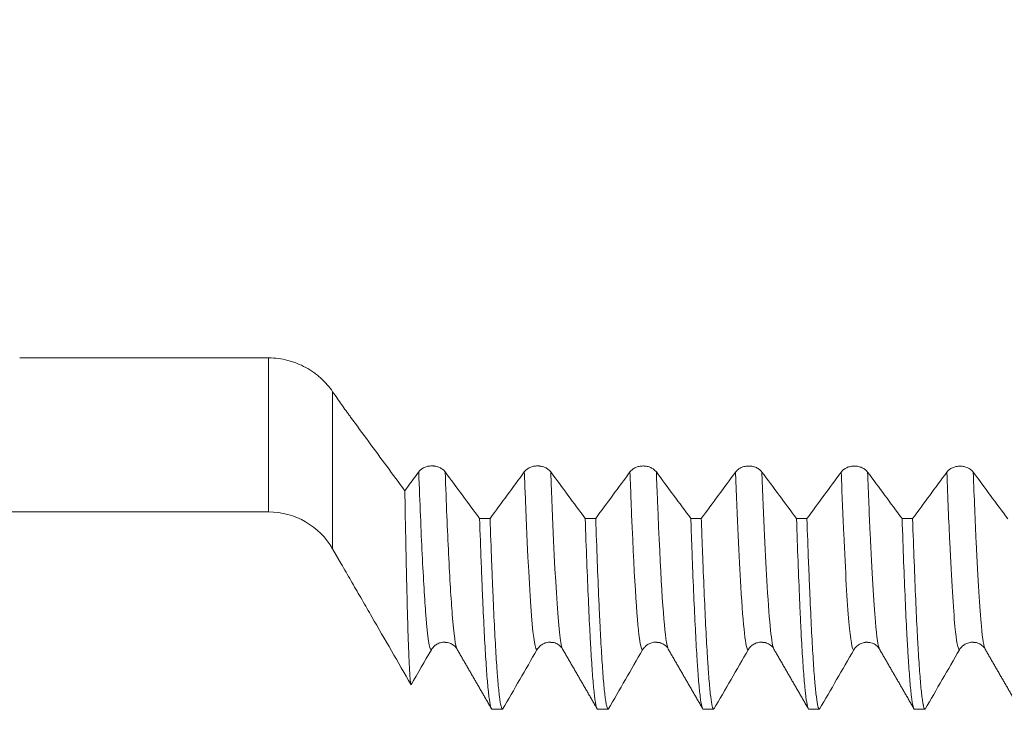
# Model space of a CAD drawing. Units: millimetres. Extents: x -63 to 98, y -82 to 42.
# Drawn here: x 41 to 60, y -14 to -1 of the extents above; entities that cross this region are included whole.
import ezdxf

# ---------------------------------------------------------------- set-up
doc = ezdxf.new("R2010")
doc.units = ezdxf.units.MM
for name, color, linetype in [('1', 4, 'Continuous'), ('2', 7, 'Continuous'), ('SK2', 7, 'Continuous')]:
    doc.layers.add(name, color=color, linetype=linetype)
doc.styles.add('iso_b_vert', font='simplex.shx')
doc.dimstyles.get("Standard").update_dxf_attribs({"dimtxt": 0.18, "dimasz": 0.18, "dimexe": 0.18, "dimexo": 0.0625, "dimgap": 0.09, "dimtad": 1, "dimzin": 0, "dimdsep": 52, "dimtxsty": 'Standard', "dimcen": 0.09, "dimadec": 0, "dimazin": 0, "dimtfac": 1, "dimtdec": 4, "dimtofl": 0, "dimtmove": 0, "dimatfit": 3, "dimfxl": 1, "dimtolj": 1, "dimtzin": 0, "dimarcsym": 0})

# ---------------------------------------------------------------- blocks, each defined once
blk = doc.blocks.new('_U3')
at = {"layer": 'SK2', "lineweight": 13}
for p, q in [((10, -11.4375), (10, -45.087512)), ((77, -15.175012), (77, -45.087512)), ((77, -43.087512), (10, -43.087512))]:
    blk.add_line(p, q, dxfattribs=at)
at = {"layer": 'SK2', "lineweight": 18}
for points in [[(10, -43.087512), (13.499998, -42.626728), (13.500002, -43.548296)], [(77, -43.087512), (73.500002, -43.548296), (73.499998, -42.626728)]]:
    blk.add_solid(points, dxfattribs=at)
at = {"layer": 'SK2', "lineweight": 18, "insert": (41.867172, -42.202397), "char_height": 3, "attachment_point": 7, "line_spacing_factor": 1.084337, "style": 'iso_b_vert'}
blk.add_mtext('\\W0.6740;67', dxfattribs=at)
blk = doc.blocks.new('_U4')
at = {"layer": '2', "lineweight": 13}
for p, q in [((20.05, -1.5875), (20.05, -34.087512)), ((77, -15.175012), (77, -34.087512)), ((77, -32.087512), (20.05, -32.087512))]:
    blk.add_line(p, q, dxfattribs=at)
at = {"layer": '2', "lineweight": 18}
for points in [[(20.05, -32.087512), (23.549998, -31.626728), (23.550002, -32.548296)], [(77, -32.087512), (73.500002, -32.548296), (73.499998, -31.626728)]]:
    blk.add_solid(points, dxfattribs=at)
at = {"layer": '2', "lineweight": 18, "insert": (46.892172, -31.202397), "char_height": 3, "attachment_point": 7, "line_spacing_factor": 1.084337, "style": 'iso_b_vert'}
blk.add_mtext('\\W0.6740;57', dxfattribs=at)

msp = doc.modelspace()

# ---------------------------------------------------------------- linework, layer by layer
at = {"layer": '1', "lineweight": 13}
for p, q in [((45.9184, -9.85), (45.9184, -6.9336)), ((47.1308, -10.55), (47.1308, -7.5735))]:
    msp.add_line(p, q, dxfattribs=at)
at = {"layer": '1', "lineweight": 18}
for p, q in [((10.6538, -9.85), (45.9184, -9.85)), ((47.1308, -10.55), (47.2936, -10.8319)), ((49.4873, -12.4494), (49.4865, -12.448)), ((51.4874, -12.4506), (51.4864, -12.4489)), ((53.4872, -12.4506), (53.4863, -12.4492)), ((57.4877, -12.4514), (57.4866, -12.4495)), ((59.4873, -12.4505), (59.4865, -12.4491))]:
    msp.add_line(p, q, dxfattribs=at)
msp.add_arc((45.9184, -11.25), 1.4, 30, 90, dxfattribs=at)
for points, degree in [([(45.9184, -6.9336), (44.3473, -6.9329), (42.7761, -6.9322), (41.205, -6.9315)], 3), ([(49.9129, -9.9725), (49.6956, -9.6794), (49.4782, -9.386), (49.2608, -9.0922)], 3), ([(50.7605, -9.0922), (50.5444, -9.3861), (50.3281, -9.6795), (50.1118, -9.9726)], 3), ([(51.9134, -9.9736), (51.6959, -9.6803), (51.4784, -9.3866), (51.2608, -9.0925)], 3), ([(52.7606, -9.0934), (52.5445, -9.3873), (52.3282, -9.6807), (52.1119, -9.9738)], 3), ([(53.9134, -9.9748), (53.6959, -9.6814), (53.4784, -9.3878), (53.2609, -9.0937)], 3), ([(54.7606, -9.0943), (54.5445, -9.3883), (54.3282, -9.6818), (54.1118, -9.9749)], 3), ([(55.9137, -9.976), (55.6961, -9.6825), (55.4785, -9.3887), (55.2609, -9.0946)], 3), ([(56.7607, -9.0953), (56.5445, -9.3893), (56.3282, -9.6829), (56.1118, -9.9761)], 3), ([(57.9137, -9.9771), (57.6961, -9.6836), (57.4786, -9.3898), (57.261, -9.0956)], 3), ([(58.7607, -9.097), (58.5447, -9.3908), (58.3286, -9.6842), (58.1123, -9.9772)], 3), ([(59.9133, -9.9783), (59.6959, -9.6849), (59.4784, -9.3913), (59.261, -9.0973)], 3), ([(49.9129, -9.9725), (49.9792, -9.9725), (50.0455, -9.9726), (50.1118, -9.9726)], 3), ([(51.9134, -9.9736), (51.9796, -9.9737), (52.0458, -9.9737), (52.1119, -9.9738)], 3), ([(53.9134, -9.9748), (53.9795, -9.9748), (54.0457, -9.9749), (54.1118, -9.9749)], 3), ([(55.9137, -9.976), (55.9797, -9.976), (56.0458, -9.976), (56.1118, -9.9761)], 3), ([(57.9137, -9.9771), (57.9799, -9.9772), (58.0461, -9.9772), (58.1123, -9.9772)], 3), ([(48.6166, -13.1234), (48.7443, -12.9023), (48.872, -12.6813), (48.9997, -12.4602)], 3), ([(49.4864, -12.448), (49.8146, -13.0157), (50.1427, -13.5833)], 2), ([(50.3491, -13.5875), (50.5659, -13.212), (50.7828, -12.8365), (50.9997, -12.461)], 3), ([(51.4863, -12.4488), (51.8143, -13.0161), (52.1422, -13.5834)], 2), ([(52.3493, -13.5875), (52.5661, -13.2121), (52.7829, -12.8367), (52.9997, -12.4613)], 3), ([(53.4863, -12.4491), (53.8143, -13.0166), (54.1423, -13.5841)], 2), ([(54.3489, -13.5875), (54.5658, -13.2119), (54.7828, -12.8362), (54.9997, -12.4606)], 3), ([(55.4865, -12.4484), (55.8146, -13.0161), (56.1427, -13.5838)], 2), ([(56.3496, -13.5875), (56.5663, -13.2122), (56.7831, -12.8369), (56.9998, -12.4616)], 3), ([(57.4866, -12.4495), (57.8147, -13.0172), (58.1428, -13.585)], 2), ([(58.3494, -13.5875), (58.5662, -13.2121), (58.783, -12.8366), (58.9999, -12.4612)], 3), ([(59.4865, -12.4491), (59.8145, -13.0166), (60.1425, -13.5842)], 2), ([(50.3491, -13.5875), (50.2831, -13.5875), (50.217, -13.5875), (50.151, -13.5875)], 3), ([(52.3493, -13.5875), (52.2831, -13.5875), (52.2169, -13.5875), (52.1506, -13.5875)], 3), ([(54.3489, -13.5875), (54.2827, -13.5875), (54.2166, -13.5875), (54.1504, -13.5875)], 3), ([(56.3496, -13.5875), (56.2833, -13.5875), (56.2171, -13.5875), (56.1508, -13.5875)], 3), ([(58.3494, -13.5875), (58.283, -13.5875), (58.2167, -13.5875), (58.1503, -13.5875)], 3)]:
    msp.add_open_spline(points, degree=degree, dxfattribs=at)
for points, knots in [([(47.1308, -7.5735), (47.1001, -7.5279), (47.0662, -7.484), (46.9926, -7.3994), (46.9528, -7.3588), (46.8886, -7.3007), (46.8664, -7.2818), (46.832, -7.2541), (46.8203, -7.245), (46.7967, -7.2271), (46.737, -7.1834), (46.6741, -7.1439), (46.5692, -7.0866), (46.5147, -7.0608), (46.4295, -7.0269), (46.4005, -7.0163), (46.3421, -6.9971), (46.3128, -6.9884), (46.224, -6.9653), (46.164, -6.9535), (46.0424, -6.9377), (45.9808, -6.9336), (45.9184, -6.9336)], [0, 0, 0, 0, 0.125, 0.125, 0.25, 0.25, 0.3125, 0.3125, 0.34375, 0.34375, 0.375, 0.5, 0.5, 0.625, 0.625, 0.6875, 0.6875, 0.75, 0.75, 0.875, 0.875, 1, 1, 1, 1]), ([(48.4979, -9.4486), (48.2697, -9.1395), (48.0416, -8.83), (47.6995, -8.3649), (47.5856, -8.2097), (47.4573, -8.035), (47.4431, -8.0156), (47.4146, -7.9767), (47.4004, -7.9573), (47.3577, -7.8988), (47.3292, -7.8593), (47.244, -7.7393), (47.1873, -7.6574), (47.1308, -7.5735)], [0, 0, 0, 0, 0.5, 0.5, 0.75, 0.75, 0.78125, 0.78125, 0.8125, 0.8125, 0.875, 0.875, 1, 1, 1, 1]), ([(48.7605, -9.0919), (48.6946, -9.1815), (48.6287, -9.2711), (48.5411, -9.39), (48.5195, -9.4193), (48.4979, -9.4486)], [0, 0, 0, 0, 0.7532532, 0.7532532, 1, 1, 1, 1]), ([(49.2608, -9.0922), (49.2481, -9.075), (49.2328, -9.0594), (49.2061, -9.0385), (49.1965, -9.0319), (49.1764, -9.0199), (49.1556, -9.0089), (49.133, -9.0002), (49.1096, -8.9926), (49.0975, -8.9893), (49.0733, -8.9842), (49.061, -8.9823), (49.0423, -8.9803), (49.036, -8.9798), (49.0233, -8.9792), (49.017, -8.979), (48.9853, -8.979), (48.9604, -8.9815), (48.9238, -8.9891), (48.9117, -8.9923), (48.8884, -8.9999), (48.8771, -9.0042), (48.8554, -9.014), (48.8448, -9.0195), (48.8247, -9.0316), (48.8058, -9.0446), (48.7893, -9.0593), (48.7739, -9.075), (48.7668, -9.0833), (48.7605, -9.0919)], [0, 0, 0, 0, 0.125, 0.125, 0.1875, 0.1875, 0.25, 0.3125, 0.3125, 0.375, 0.375, 0.4375, 0.4375, 0.46875, 0.46875, 0.5, 0.5, 0.625, 0.625, 0.6875, 0.6875, 0.75, 0.75, 0.8125, 0.8125, 0.875, 0.9375, 0.9375, 1, 1, 1, 1]), ([(51.2608, -9.0925), (51.2481, -9.0753), (51.2328, -9.0598), (51.2061, -9.0389), (51.1965, -9.0323), (51.1765, -9.0202), (51.1556, -9.0093), (51.133, -9.0005), (51.1096, -8.9929), (51.0976, -8.9897), (51.0733, -8.9846), (51.061, -8.9826), (51.0423, -8.9807), (51.036, -8.9802), (51.0234, -8.9795), (51.017, -8.9793), (50.9853, -8.9793), (50.9605, -8.9818), (50.9238, -8.9894), (50.9117, -8.9926), (50.8884, -9.0002), (50.8772, -9.0045), (50.8554, -9.0143), (50.8449, -9.0198), (50.8247, -9.0319), (50.8058, -9.0449), (50.7893, -9.0597), (50.774, -9.0753), (50.7669, -9.0836), (50.7605, -9.0922)], [0, 0, 0, 0, 0.125, 0.125, 0.1875, 0.1875, 0.25, 0.3125, 0.3125, 0.375, 0.375, 0.4375, 0.4375, 0.46875, 0.46875, 0.5, 0.5, 0.625, 0.625, 0.6875, 0.6875, 0.75, 0.75, 0.8125, 0.8125, 0.875, 0.9375, 0.9375, 1, 1, 1, 1]), ([(53.2609, -9.0937), (53.2481, -9.0765), (53.2328, -9.061), (53.2061, -9.04), (53.1965, -9.0334), (53.1765, -9.0214), (53.1556, -9.0105), (53.1331, -9.0017), (53.1096, -8.9941), (53.0976, -8.9909), (53.0733, -8.9857), (53.061, -8.9838), (53.0423, -8.9818), (53.036, -8.9814), (53.0234, -8.9807), (53.017, -8.9805), (52.9854, -8.9805), (52.9605, -8.983), (52.9238, -8.9906), (52.9117, -8.9938), (52.8885, -9.0014), (52.8772, -9.0057), (52.8554, -9.0155), (52.8449, -9.021), (52.8248, -9.0331), (52.8059, -9.0461), (52.7893, -9.0609), (52.774, -9.0765), (52.7669, -9.0848), (52.7606, -9.0934)], [0, 0, 0, 0, 0.125, 0.125, 0.1875, 0.1875, 0.25, 0.3125, 0.3125, 0.375, 0.375, 0.4375, 0.4375, 0.46875, 0.46875, 0.5, 0.5, 0.625, 0.625, 0.6875, 0.6875, 0.75, 0.75, 0.8125, 0.8125, 0.875, 0.9375, 0.9375, 1, 1, 1, 1]), ([(55.2609, -9.0946), (55.2482, -9.0774), (55.2329, -9.0618), (55.2062, -9.0409), (55.1966, -9.0343), (55.1766, -9.0222), (55.1557, -9.0113), (55.1331, -9.0026), (55.1097, -8.9949), (55.0977, -8.9917), (55.0734, -8.9866), (55.0611, -8.9847), (55.0424, -8.9827), (55.0361, -8.9822), (55.0235, -8.9815), (55.0171, -8.9814), (54.9854, -8.9813), (54.9605, -8.9838), (54.9239, -8.9915), (54.9118, -8.9947), (54.8885, -9.0022), (54.8773, -9.0066), (54.8555, -9.0164), (54.845, -9.0219), (54.8248, -9.034), (54.8059, -9.047), (54.7894, -9.0617), (54.7741, -9.0774), (54.767, -9.0857), (54.7606, -9.0943)], [0, 0, 0, 0, 0.125, 0.125, 0.1875, 0.1875, 0.25, 0.3125, 0.3125, 0.375, 0.375, 0.4375, 0.4375, 0.46875, 0.46875, 0.5, 0.5, 0.625, 0.625, 0.6875, 0.6875, 0.75, 0.75, 0.8125, 0.8125, 0.875, 0.9375, 0.9375, 1, 1, 1, 1]), ([(57.261, -9.0956), (57.2482, -9.0784), (57.2329, -9.0628), (57.2062, -9.0419), (57.1966, -9.0353), (57.1766, -9.0232), (57.1557, -9.0123), (57.1332, -9.0035), (57.1097, -8.9959), (57.0977, -8.9927), (57.0734, -8.9876), (57.0611, -8.9856), (57.0424, -8.9837), (57.0361, -8.9832), (57.0235, -8.9825), (57.0171, -8.9823), (56.9855, -8.9823), (56.9606, -8.9848), (56.9239, -8.9925), (56.9118, -8.9957), (56.8886, -9.0032), (56.8773, -9.0075), (56.8555, -9.0174), (56.845, -9.0229), (56.8249, -9.0349), (56.806, -9.0479), (56.7894, -9.0627), (56.7741, -9.0784), (56.767, -9.0867), (56.7607, -9.0953)], [0, 0, 0, 0, 0.125, 0.125, 0.1875, 0.1875, 0.25, 0.3125, 0.3125, 0.375, 0.375, 0.4375, 0.4375, 0.46875, 0.46875, 0.5, 0.5, 0.625, 0.625, 0.6875, 0.6875, 0.75, 0.75, 0.8125, 0.8125, 0.875, 0.9375, 0.9375, 1, 1, 1, 1]), ([(59.261, -9.0973), (59.2483, -9.08), (59.233, -9.0645), (59.2063, -9.0436), (59.1966, -9.037), (59.1766, -9.0249), (59.1557, -9.014), (59.1332, -9.0052), (59.1098, -8.9976), (59.0977, -8.9944), (59.0735, -8.9893), (59.0612, -8.9873), (59.0424, -8.9854), (59.0362, -8.9849), (59.0235, -8.9842), (59.0172, -8.984), (58.9855, -8.984), (58.9606, -8.9865), (58.9239, -8.9942), (58.9118, -8.9974), (58.8886, -9.0049), (58.8773, -9.0092), (58.8556, -9.0191), (58.845, -9.0246), (58.8249, -9.0367), (58.806, -9.0497), (58.7895, -9.0644), (58.7741, -9.0801), (58.767, -9.0884), (58.7607, -9.097)], [0, 0, 0, 0, 0.125, 0.125, 0.1875, 0.1875, 0.25, 0.3125, 0.3125, 0.375, 0.375, 0.4375, 0.4375, 0.46875, 0.46875, 0.5, 0.5, 0.625, 0.625, 0.6875, 0.6875, 0.75, 0.75, 0.8125, 0.8125, 0.875, 0.9375, 0.9375, 1, 1, 1, 1]), ([(48.6166, -13.1234), (48.6117, -13.1141), (48.6019, -13.0582), (48.5921, -12.928), (48.5848, -12.8018), (48.5824, -12.755), (48.5787, -12.6775), (48.5774, -12.6504), (48.575, -12.5942), (48.5737, -12.5649), (48.5676, -12.4132), (48.5626, -12.2742), (48.5527, -11.9621), (48.5477, -11.7889), (48.5377, -11.4083), (48.5328, -11.2008), (48.5265, -10.9194), (48.5252, -10.862), (48.5227, -10.745), (48.5189, -10.567), (48.5152, -10.3811), (48.5077, -9.999), (48.5028, -9.7306), (48.4979, -9.4486)], [0, 0, 0, 0, 0.125, 0.25, 0.25, 0.3125, 0.3125, 0.34375, 0.34375, 0.375, 0.375, 0.5, 0.5, 0.625, 0.625, 0.75, 0.75, 0.78125, 0.78125, 0.8125, 0.875, 0.875, 1, 1, 1, 1]), ([(49.9129, -9.9725), (49.9229, -10.2577), (49.9329, -10.5289), (49.9479, -10.9143), (49.9528, -11.0391), (49.9603, -11.221), (49.9628, -11.2807), (49.9678, -11.3979), (49.9702, -11.4553), (49.9826, -11.7366), (49.9924, -11.9436), (50.0119, -12.322), (50.0217, -12.4934), (50.0412, -12.8008), (50.0511, -12.9368), (50.0637, -13.0839), (50.0662, -13.1121), (50.0713, -13.1664), (50.0738, -13.1922), (50.0814, -13.2661), (50.0864, -13.3103), (50.1015, -13.4282), (50.1115, -13.4872), (50.1313, -13.5665), (50.1412, -13.5868), (50.151, -13.5875)], [0, 0, 0, 0, 0.125, 0.125, 0.1875, 0.1875, 0.21875, 0.21875, 0.25, 0.25, 0.375, 0.375, 0.5, 0.5, 0.625, 0.625, 0.65625, 0.65625, 0.6875, 0.6875, 0.75, 0.75, 0.875, 0.875, 1, 1, 1, 1]), ([(50.3491, -13.5875), (50.3393, -13.5868), (50.3295, -13.5664), (50.3099, -13.487), (50.3, -13.428), (50.2802, -13.2712), (50.2702, -13.1734), (50.259, -13.0408), (50.2577, -13.0258), (50.2552, -12.9951), (50.2514, -12.9482), (50.2427, -12.833), (50.2352, -12.7241), (50.2204, -12.4931), (50.2007, -12.1499), (50.1811, -11.737), (50.1663, -11.4008), (50.1613, -11.2843), (50.1551, -11.133), (50.1539, -11.1025), (50.1514, -11.0408), (50.1502, -11.0097), (50.1464, -10.9157), (50.144, -10.8521), (50.1315, -10.5299), (50.1217, -10.2581), (50.1118, -9.9726)], [0, 0, 0, 0, 0.125, 0.125, 0.25, 0.25, 0.375, 0.375, 0.390625, 0.390625, 0.40625, 0.4375, 0.5, 0.5, 0.625, 0.75, 0.75, 0.8125, 0.8125, 0.828125, 0.828125, 0.84375, 0.84375, 0.875, 0.875, 1, 1, 1, 1]), ([(51.9134, -9.9736), (51.9233, -10.2606), (51.9331, -10.5315), (51.9528, -11.0422), (51.9627, -11.2819), (51.9825, -11.7297), (51.9924, -11.9379), (52.0049, -12.1777), (52.0074, -12.2245), (52.0124, -12.3157), (52.0198, -12.4488), (52.0272, -12.5712), (52.042, -12.802), (52.0616, -13.0722), (52.0812, -13.2681), (52.0959, -13.3868), (52.1009, -13.4216), (52.1083, -13.4665), (52.1108, -13.4803), (52.1158, -13.5054), (52.1183, -13.5166), (52.1307, -13.5667), (52.1407, -13.5868), (52.1506, -13.5875)], [0, 0, 0, 0, 0.125, 0.125, 0.25, 0.25, 0.375, 0.375, 0.40625, 0.40625, 0.4375, 0.5, 0.5, 0.625, 0.75, 0.75, 0.8125, 0.8125, 0.84375, 0.84375, 0.875, 0.875, 1, 1, 1, 1]), ([(52.3493, -13.5875), (52.3396, -13.5868), (52.3298, -13.5667), (52.3151, -13.507), (52.3101, -13.4822), (52.3039, -13.4448), (52.3027, -13.437), (52.3002, -13.4208), (52.2989, -13.4124), (52.2952, -13.3862), (52.2927, -13.3676), (52.2801, -13.2684), (52.2701, -13.1702), (52.2502, -12.9368), (52.2403, -12.8017), (52.2205, -12.4945), (52.2107, -12.3225), (52.1984, -12.0838), (52.1959, -12.0349), (52.1922, -11.9597), (52.1909, -11.9343), (52.1885, -11.8831), (52.1823, -11.7538), (52.1761, -11.6183), (52.1614, -11.2814), (52.1516, -11.0413), (52.1318, -10.5305), (52.1219, -10.2599), (52.1119, -9.9738)], [0, 0, 0, 0, 0.125, 0.125, 0.1875, 0.1875, 0.203125, 0.203125, 0.21875, 0.21875, 0.25, 0.25, 0.375, 0.375, 0.5, 0.5, 0.625, 0.625, 0.65625, 0.65625, 0.671875, 0.671875, 0.6875, 0.75, 0.75, 0.875, 0.875, 1, 1, 1, 1]), ([(53.9134, -9.9748), (53.9183, -10.1179), (53.9232, -10.2578), (53.9306, -10.4626), (53.933, -10.53), (53.938, -10.6632), (53.9405, -10.7287), (53.9529, -11.0508), (53.9628, -11.291), (53.9827, -11.7372), (53.9926, -11.9433), (54.0124, -12.3214), (54.0223, -12.4935), (54.0346, -12.6868), (54.0371, -12.7243), (54.042, -12.7973), (54.0445, -12.8327), (54.0519, -12.9351), (54.0568, -12.9984), (54.0714, -13.1737), (54.0811, -13.2711), (54.1006, -13.4275), (54.1104, -13.4867), (54.1303, -13.5663), (54.1403, -13.5869), (54.1504, -13.5875)], [0, 0, 0, 0, 0.0625, 0.0625, 0.09375, 0.09375, 0.125, 0.125, 0.25, 0.25, 0.375, 0.375, 0.5, 0.5, 0.53125, 0.53125, 0.5625, 0.5625, 0.625, 0.625, 0.75, 0.75, 0.875, 0.875, 1, 1, 1, 1]), ([(54.3489, -13.5875), (54.3464, -13.5873), (54.3439, -13.586), (54.3401, -13.582), (54.3388, -13.5804), (54.3363, -13.5765), (54.33, -13.5652), (54.3238, -13.5462), (54.3089, -13.4862), (54.299, -13.4268), (54.2795, -13.2702), (54.2698, -13.1728), (54.2553, -12.998), (54.2505, -12.9349), (54.2432, -12.833), (54.2396, -12.7802), (54.236, -12.7247), (54.2335, -12.687), (54.2323, -12.6679), (54.2213, -12.4931), (54.2115, -12.3205), (54.1916, -11.9416), (54.1816, -11.7354), (54.1615, -11.2897), (54.1515, -11.0502), (54.1366, -10.6654), (54.1316, -10.5329), (54.1254, -10.3618), (54.1241, -10.3273), (54.1217, -10.2579), (54.1179, -10.1532), (54.1143, -10.0467), (54.1118, -9.9749)], [0, 0, 0, 0, 0.03125, 0.03125, 0.046875, 0.046875, 0.0625, 0.125, 0.125, 0.25, 0.25, 0.375, 0.375, 0.4375, 0.4375, 0.46875, 0.484375, 0.484375, 0.5, 0.5, 0.625, 0.625, 0.75, 0.75, 0.875, 0.875, 0.9375, 0.9375, 0.953125, 0.953125, 0.96875, 1, 1, 1, 1]), ([(55.9137, -9.976), (55.9236, -10.2612), (55.9335, -10.5318), (55.953, -11.0434), (55.9628, -11.2845), (55.9737, -11.5385), (55.975, -11.5665), (55.9774, -11.622), (55.9786, -11.6495), (55.9823, -11.7311), (55.9896, -11.8907), (55.9969, -12.0398), (56.0116, -12.3244), (56.0215, -12.4958), (56.0415, -12.8025), (56.0516, -12.9378), (56.0667, -13.1133), (56.0717, -13.1672), (56.0793, -13.241), (56.0818, -13.2645), (56.0855, -13.2979), (56.0868, -13.3087), (56.0893, -13.3297), (56.1006, -13.4215), (56.1117, -13.4879), (56.1313, -13.5669), (56.141, -13.5869), (56.1508, -13.5875)], [0, 0, 0, 0, 0.125, 0.125, 0.25, 0.25, 0.265625, 0.265625, 0.28125, 0.28125, 0.3125, 0.375, 0.375, 0.5, 0.5, 0.625, 0.625, 0.6875, 0.6875, 0.71875, 0.71875, 0.734375, 0.734375, 0.75, 0.875, 0.875, 1, 1, 1, 1]), ([(56.3496, -13.5875), (56.3397, -13.5869), (56.3298, -13.5669), (56.3099, -13.4879), (56.2999, -13.4291), (56.2849, -13.3111), (56.2799, -13.2669), (56.2736, -13.2052), (56.2723, -13.1926), (56.2698, -13.1667), (56.2661, -13.127), (56.2624, -13.0848), (56.2499, -12.9381), (56.2401, -12.8025), (56.2206, -12.4957), (56.2108, -12.3244), (56.1914, -11.9459), (56.1816, -11.7388), (56.1705, -11.485), (56.1692, -11.4565), (56.1667, -11.399), (56.1655, -11.3699), (56.1618, -11.282), (56.1593, -11.2225), (56.1517, -11.0411), (56.1467, -10.9166), (56.1317, -10.532), (56.1217, -10.2612), (56.1118, -9.9761)], [0, 0, 0, 0, 0.125, 0.125, 0.25, 0.25, 0.3125, 0.3125, 0.328125, 0.328125, 0.34375, 0.375, 0.375, 0.5, 0.5, 0.625, 0.625, 0.75, 0.75, 0.765625, 0.765625, 0.78125, 0.78125, 0.8125, 0.8125, 0.875, 0.875, 1, 1, 1, 1]), ([(57.9137, -9.9771), (57.9236, -10.2657), (57.9334, -10.5374), (57.9528, -11.0484), (57.9625, -11.2877), (57.9823, -11.7338), (57.9923, -11.9406), (58.0073, -12.2262), (58.0124, -12.3172), (58.0187, -12.4258), (58.0199, -12.4472), (58.0224, -12.4894), (58.0262, -12.5519), (58.03, -12.6116), (58.0425, -12.8045), (58.0523, -12.9396), (58.072, -13.1722), (58.0817, -13.2697), (58.1012, -13.4268), (58.1109, -13.4864), (58.122, -13.5316), (58.1232, -13.5363), (58.1257, -13.5451), (58.1269, -13.5492), (58.1306, -13.5606), (58.138, -13.5795), (58.1454, -13.5872), (58.1503, -13.5875)], [0, 0, 0, 0, 0.125, 0.125, 0.25, 0.25, 0.375, 0.375, 0.4375, 0.4375, 0.453125, 0.453125, 0.46875, 0.5, 0.5, 0.625, 0.625, 0.75, 0.75, 0.875, 0.875, 0.890625, 0.890625, 0.90625, 0.90625, 0.9375, 1, 1, 1, 1]), ([(58.3494, -13.5875), (58.3395, -13.587), (58.3296, -13.567), (58.3184, -13.522), (58.3172, -13.5167), (58.3147, -13.5054), (58.3135, -13.4994), (58.3097, -13.4807), (58.3023, -13.4395), (58.2949, -13.3875), (58.2801, -13.2693), (58.2703, -13.1716), (58.2505, -12.939), (58.2405, -12.804), (58.2256, -12.5732), (58.2206, -12.4915), (58.2131, -12.3618), (58.2106, -12.3173), (58.2069, -12.2488), (58.2056, -12.2257), (58.2031, -12.1789), (58.1919, -11.9661), (58.1809, -11.7326), (58.1613, -11.2856), (58.1515, -11.0462), (58.132, -10.5357), (58.1222, -10.2646), (58.1123, -9.9772)], [0, 0, 0, 0, 0.125, 0.125, 0.140625, 0.140625, 0.15625, 0.15625, 0.1875, 0.25, 0.25, 0.375, 0.375, 0.5, 0.5, 0.5625, 0.5625, 0.59375, 0.59375, 0.609375, 0.609375, 0.625, 0.75, 0.75, 0.875, 0.875, 1, 1, 1, 1]), ([(47.2949, -10.8342), (47.3019, -10.8462), (47.3088, -10.8583), (47.3775, -10.9772), (47.4393, -11.0842), (47.5321, -11.245), (47.563, -11.2986), (47.625, -11.4059), (47.656, -11.4595), (47.7489, -11.6205), (47.8109, -11.7279), (47.9968, -12.0499), (48.1208, -12.2646), (48.3687, -12.694), (48.4926, -12.9087), (48.6166, -13.1234)], [0, 0, 0, 0, 0.0158001, 0.0158001, 0.1564001, 0.1564001, 0.2267001, 0.2267001, 0.2970001, 0.2970001, 0.4376, 0.4376, 0.7188, 0.7188, 1, 1, 1, 1]), ([(48.9997, -12.4602), (49.0124, -12.4382), (49.0277, -12.4183), (49.0544, -12.3916), (49.064, -12.3832), (49.084, -12.3678), (49.1049, -12.3539), (49.1275, -12.3427), (49.1509, -12.333), (49.1629, -12.329), (49.1872, -12.3225), (49.1995, -12.32), (49.2182, -12.3175), (49.2244, -12.3169), (49.2371, -12.3161), (49.2434, -12.3159), (49.2569, -12.3159), (49.2639, -12.3161), (49.271, -12.3166)], [0, 0, 0, 0, 0.2336108, 0.2336108, 0.3504161, 0.3504161, 0.4672215, 0.5840269, 0.5840269, 0.7008323, 0.7008323, 0.8176377, 0.8176377, 0.8760403, 0.8760403, 0.934443, 0.934443, 1, 1, 1, 1]), ([(49.2707, -12.32), (49.284, -12.3199), (49.3315, -12.3216), (49.4215, -12.3675), (49.4721, -12.4089), (49.4864, -12.448)], [0, 0, 0, 0, 0.0975945, 0.370451, 1, 1, 1, 1]), ([(50.9997, -12.461), (51.0124, -12.4389), (51.0277, -12.419), (51.0544, -12.3923), (51.064, -12.3839), (51.0841, -12.3685), (51.105, -12.3546), (51.1275, -12.3435), (51.1509, -12.3338), (51.163, -12.3297), (51.1872, -12.3232), (51.1995, -12.3207), (51.2182, -12.3183), (51.2245, -12.3176), (51.2371, -12.3168), (51.2435, -12.3166), (51.2551, -12.3166), (51.2603, -12.3167), (51.2655, -12.317)], [0, 0, 0, 0, 0.2377135, 0.2377135, 0.3565702, 0.3565702, 0.4754269, 0.5942836, 0.5942836, 0.7131404, 0.7131404, 0.8319971, 0.8319971, 0.8914255, 0.8914255, 0.9508538, 0.9508538, 1, 1, 1, 1]), ([(51.2653, -12.3205), (51.2768, -12.3198), (51.3216, -12.3196), (51.3951, -12.3532), (51.4506, -12.3978), (51.4781, -12.4312), (51.4863, -12.4488)], [0, 0, 0, 0, 0.0806551, 0.3294966, 0.6452086, 1, 1, 1, 1]), ([(52.9997, -12.4613), (53.0125, -12.4393), (53.0278, -12.4194), (53.0545, -12.3926), (53.0641, -12.3842), (53.0841, -12.3689), (53.105, -12.3549), (53.1276, -12.3438), (53.151, -12.3341), (53.163, -12.33), (53.1873, -12.3235), (53.1996, -12.321), (53.2183, -12.3186), (53.2245, -12.318), (53.2372, -12.3171), (53.2435, -12.3169), (53.2558, -12.3169), (53.2617, -12.3171), (53.2676, -12.3174)], [0, 0, 0, 0, 0.2361348, 0.2361348, 0.3542022, 0.3542022, 0.4722696, 0.590337, 0.590337, 0.7084044, 0.7084044, 0.8264718, 0.8264718, 0.8855055, 0.8855055, 0.9445391, 0.9445391, 1, 1, 1, 1]), ([(53.2674, -12.3209), (53.2791, -12.3204), (53.326, -12.3207), (53.4286, -12.3724), (53.4789, -12.4106), (53.4863, -12.4491)], [0, 0, 0, 0, 0.0794803, 0.3336149, 1, 1, 1, 1]), ([(54.9997, -12.4606), (55.0125, -12.4386), (55.0278, -12.4187), (55.0545, -12.392), (55.0641, -12.3836), (55.0841, -12.3682), (55.105, -12.3543), (55.1276, -12.3431), (55.151, -12.3334), (55.163, -12.3293), (55.1873, -12.3228), (55.1996, -12.3204), (55.2183, -12.3179), (55.2245, -12.3173), (55.2372, -12.3165), (55.2435, -12.3163), (55.2563, -12.3163), (55.2628, -12.3165), (55.2692, -12.3169)], [0, 0, 0, 0, 0.2349626, 0.2349626, 0.3524439, 0.3524439, 0.4699252, 0.5874065, 0.5874065, 0.7048877, 0.7048877, 0.822369, 0.822369, 0.8811097, 0.8811097, 0.9398503, 0.9398503, 1, 1, 1, 1]), ([(55.269, -12.3203), (55.281, -12.3199), (55.3282, -12.3207), (55.4198, -12.3666), (55.4718, -12.4082), (55.4865, -12.4484)], [0, 0, 0, 0, 0.0884967, 0.3640392, 1, 1, 1, 1]), ([(56.9998, -12.4616), (57.0125, -12.4396), (57.0279, -12.4197), (57.0546, -12.393), (57.0642, -12.3845), (57.0842, -12.3692), (57.1051, -12.3552), (57.1276, -12.3441), (57.1511, -12.3344), (57.1631, -12.3303), (57.1874, -12.3238), (57.1997, -12.3214), (57.2184, -12.3189), (57.2246, -12.3183), (57.2373, -12.3174), (57.2436, -12.3172), (57.256, -12.3172), (57.262, -12.3174), (57.268, -12.3178)], [0, 0, 0, 0, 0.2359045, 0.2359045, 0.3538567, 0.3538567, 0.471809, 0.5897612, 0.5897612, 0.7077134, 0.7077134, 0.8256657, 0.8256657, 0.8846418, 0.8846418, 0.9436179, 0.9436179, 1, 1, 1, 1]), ([(57.2678, -12.3212), (57.2792, -12.3207), (57.324, -12.3208), (57.396, -12.3544), (57.4512, -12.3988), (57.4783, -12.432), (57.4866, -12.4495)], [0, 0, 0, 0, 0.0804936, 0.3306144, 0.6463332, 1, 1, 1, 1]), ([(58.9999, -12.4612), (59.0126, -12.4392), (59.0279, -12.4193), (59.0546, -12.3926), (59.0642, -12.3842), (59.0842, -12.3688), (59.1051, -12.3549), (59.1277, -12.3437), (59.1511, -12.334), (59.1631, -12.33), (59.1874, -12.3235), (59.1997, -12.321), (59.2184, -12.3185), (59.2247, -12.3179), (59.2373, -12.3171), (59.2437, -12.3169), (59.2547, -12.3169), (59.2593, -12.317), (59.264, -12.3172)], [0, 0, 0, 0, 0.2389483, 0.2389483, 0.3584225, 0.3584225, 0.4778966, 0.5973708, 0.5973708, 0.716845, 0.716845, 0.8363191, 0.8363191, 0.8960562, 0.8960562, 0.9557933, 0.9557933, 1, 1, 1, 1]), ([(59.2638, -12.3208), (59.277, -12.3202), (59.3255, -12.3206), (59.4195, -12.3666), (59.4718, -12.4085), (59.4865, -12.4491)], [0, 0, 0, 0, 0.0951809, 0.3680621, 1, 1, 1, 1])]:
    msp.add_open_spline(points, degree=3, knots=knots, dxfattribs=at)
at = {"layer": '1', "lineweight": 13}
for points, knots in [([(48.9997, -12.4602), (48.9657, -12.4575), (48.9089, -12.1048), (48.8286, -10.7737), (48.7827, -9.6862), (48.7605, -9.0919)], [0, 0, 0, 0, 0.4463392, 0.7349158, 1, 1, 1, 1]), ([(49.4865, -12.448), (49.4568, -12.3967), (49.4042, -12.0246), (49.3287, -10.7691), (49.2829, -9.6835), (49.2608, -9.0922)], [0, 0, 0, 0, 0.4131062, 0.7197216, 1, 1, 1, 1]), ([(50.9997, -12.461), (50.9975, -12.4609), (50.9218, -12.4269), (50.8435, -11.2652), (50.7652, -9.2169), (50.7605, -9.0922)], [0, 0, 0, 0, 0.027103, 0.942289, 1, 1, 1, 1]), ([(51.4864, -12.4489), (51.4152, -12.326), (51.3413, -11.2016), (51.2654, -9.2143), (51.2608, -9.0925)], [0, 0, 0, 0, 0.9402523, 1, 1, 1, 1]), ([(52.9997, -12.4613), (52.9805, -12.4604), (52.9107, -12.2128), (52.8308, -10.9127), (52.7678, -9.2884), (52.7606, -9.0934)], [0, 0, 0, 0, 0.2550871, 0.9144303, 1, 1, 1, 1]), ([(53.4863, -12.4492), (53.4714, -12.4235), (53.406, -12.1324), (53.3309, -10.9079), (53.268, -9.2858), (53.2609, -9.0937)], [0, 0, 0, 0, 0.2086689, 0.9102997, 1, 1, 1, 1]), ([(54.9997, -12.4606), (54.9518, -12.4571), (54.8713, -11.7178), (54.7932, -9.9647), (54.7606, -9.0943)], [0, 0, 0, 0, 0.5768175, 1, 1, 1, 1]), ([(55.4865, -12.4485), (55.4432, -12.3736), (55.3672, -11.6208), (55.2934, -9.9622), (55.2609, -9.0946)], [0, 0, 0, 0, 0.553923, 1, 1, 1, 1]), ([(56.9998, -12.4616), (56.9689, -12.4599), (56.905, -12.0874), (56.8256, -10.7293), (56.7764, -9.5172), (56.7607, -9.0953)], [0, 0, 0, 0, 0.3882445, 0.8042262, 1, 1, 1, 1]), ([(57.4866, -12.4495), (57.46, -12.4037), (57.4006, -12.0084), (57.3257, -10.7247), (57.2766, -9.5146), (57.261, -9.0956)], [0, 0, 0, 0, 0.3529451, 0.7938989, 1, 1, 1, 1]), ([(58.9999, -12.4612), (58.9717, -12.4598), (58.911, -12.1433), (58.8313, -10.8538), (58.7792, -9.5915), (58.7607, -9.097)], [0, 0, 0, 0, 0.3605405, 0.7754884, 1, 1, 1, 1]), ([(59.4865, -12.4491), (59.4628, -12.4081), (59.4064, -12.0663), (59.3314, -10.8491), (59.2794, -9.5888), (59.261, -9.0973)], [0, 0, 0, 0, 0.3223465, 0.7629898, 1, 1, 1, 1])]:
    msp.add_open_spline(points, degree=3, knots=knots, dxfattribs=at)

# ---------------------------------------------------------------- dimensions: what is measured, and where the dimension line sits
at = {"layer": '2', "lineweight": 18}
dim = msp.add_linear_dim(base=(20.05, -32.087512), p1=(77, -13.587512), p2=(20.05, 0), dimstyle='Standard', override={"dimtxt": 3, "dimasz": 3.5, "dimexe": 2, "dimexo": 1.5875, "dimgap": 1.5, "dimtad": 1, "dimtih": 1, "dimtoh": 0, "dimdec": 1, "dimlfac": 1, "dimzin": 8, "dimdsep": 46, "dimlunit": 2, "dimpost": '<>', "dimtxsty": 'iso_b_vert', "dimsah": 1, "dimse1": 0, "dimse2": 0, "dimsd1": 0, "dimsd2": 0, "dimclrd": 2, "dimclre": 2, "dimclrt": 2, "dimtol": 0, "dimtm": -0.1, "dimtfac": 1.166667, "dimtdec": 3, "dimtofl": 1, "dimtmove": 0, "dimtzin": 8, "dimlwd": 13, "dimlwe": 13}, dxfattribs=at)
dim.commit()
dim.dimension.update_dxf_attribs({"geometry": '_U4', "text_midpoint": (48.525, -32.087512)})
at = {"layer": 'SK2', "lineweight": 18}
dim = msp.add_linear_dim(base=(10, -43.0875), p1=(77, -13.5875), p2=(10, -9.85), dimstyle='Standard', override={"dimtxt": 3, "dimasz": 3.5, "dimexe": 2, "dimexo": 1.5875, "dimgap": 1.5, "dimtad": 1, "dimtih": 1, "dimtoh": 0, "dimdec": 1, "dimlfac": 1, "dimzin": 8, "dimdsep": 46, "dimlunit": 2, "dimpost": '<>', "dimtxsty": 'iso_b_vert', "dimsah": 1, "dimse1": 0, "dimse2": 0, "dimsd1": 0, "dimsd2": 0, "dimclrd": 2, "dimclre": 2, "dimclrt": 2, "dimtol": 0, "dimtm": -0.1, "dimtfac": 1.166667, "dimtdec": 3, "dimtofl": 1, "dimtmove": 0, "dimtzin": 8, "dimlwd": 13, "dimlwe": 13}, dxfattribs=at)
dim.commit()
dim.dimension.update_dxf_attribs({"geometry": '_U3', "text_midpoint": (43.5, -43.0875)})

doc.saveas('drawing.dxf')
